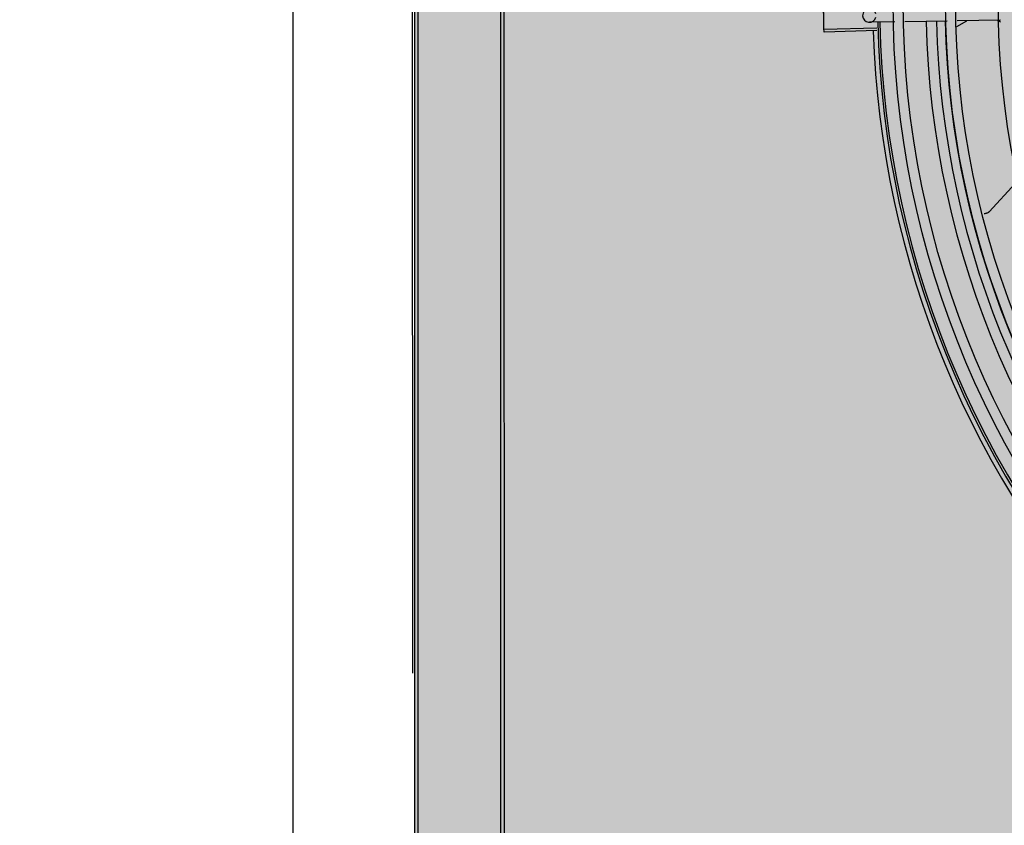
# Model space of a CAD drawing. Units: millimetres. Extents: x 3003 to 3489, y 1208 to 1442.
# Drawn here: x 3089 to 3090, y 1337 to 1337 of the extents above; entities that cross this region are included whole.
import ezdxf

# ---------------------------------------------------------------- set-up
doc = ezdxf.new("R2010")
doc.units = ezdxf.units.MM
for name, color, linetype in [('-teeqpp', 252, 'Continuous'), ('AC-TUB', 4, 'Continuous'), ('EQP', 31, 'Continuous')]:
    doc.layers.add(name, color=color, linetype=linetype)
doc.layers.add('ARQ-GRADIL', color=32, linetype='Continuous', lineweight=15)

msp = doc.modelspace()

# ---------------------------------------------------------------- hatches: boundary and pattern name
at = {"layer": 'ARQ-GRADIL'}
h = msp.add_hatch(color=253, dxfattribs=at)
h.dxf.hatch_style = 1
h.paths.add_polyline_path([(3092.21401805694, 1334.907506136165), (3092.21401805694, 1335.027506136539), (3092.194018057387, 1335.027506136539), (3092.194018057387, 1335.057506144649), (3078.437266301319, 1335.057506136538), (3078.437266301319, 1343.026447036059), (3093.13726630168, 1343.026447036059), (3093.133980643775, 1334.907506136165), (3093.287266301674, 1334.907506136165), (3093.287266301674, 1343.176447036431), (3078.287266301325, 1343.176447036431), (3078.287266301325, 1334.907506136166)])
edge = h.paths.add_edge_path()
edge.add_line((3078.287266301325, 1343.176447036431), (3090.032764394947, 1343.176447036432))
edge.add_line((3093.287266301674, 1343.176447036431), (3078.287266301325, 1343.176447036431))
edge.add_line((3078.287266301325, 1335.101346897648), (3078.287266301325, 1343.176447036431))
edge.add_line((3078.437266301319, 1343.026447036059), (3078.437266301319, 1335.057506136538))
edge.add_line((3093.13726630168, 1343.026447036059), (3078.437266301319, 1343.026447036059))
edge.add_line((3078.287266301325, 1343.176447036431), (3078.287266301325, 1332.876447036618))
h = msp.add_hatch(color=253, dxfattribs=at)
h.dxf.hatch_style = 1
h.paths.add_polyline_path([(3091.534004389939, 1336.654006136896), (3091.537504165802, 1336.657506360055), (3091.532266302607, 1341.426447036059), (3089.304266306329, 1341.426304445916), (3089.302766477389, 1341.423624783137), (3089.301504169756, 1336.657363258616), (3089.305004393148, 1336.65386348156)])

# ---------------------------------------------------------------- linework, layer by layer
at = {"layer": '-teeqpp'}
for p, q in [((3089.507937144071, 1337.241337691748), (3089.4843967065, 1337.240666673833)), ((3089.515980120884, 1337.244103529805), (3089.5047097775, 1337.243933279382)), ((3089.539386429727, 1337.244457105489), (3089.520471736605, 1337.244171381311)), ((3089.543742726547, 1337.242088957073), (3089.548121228484, 1337.244589053409)), ((3089.563188307356, 1337.244816656539), (3089.543878045447, 1337.244524955132)), ((3089.507969981225, 1337.24023626683), (3089.484431379116, 1337.239503702463))]:
    msp.add_line(p, q, dxfattribs=at)
for points in [[(3089.571178960546, 1337.173650486709), (3089.56990467107, 1337.172181587981), (3089.55815381288, 1337.159405936801)], [(3089.558154223943, 1337.159406285116), (3089.55803585101, 1337.159291093552), (3089.557804547997, 1337.159098609665), (3089.557558843012, 1337.158932528773), (3089.557301820654, 1337.158793386386), (3089.557036473814, 1337.158681386465), (3089.556765680541, 1337.158596420975), (3089.556492172056, 1337.158538105281), (3089.556218517091, 1337.158505809808), (3089.55597301333, 1337.158499362261)]]:
    msp.add_lwpolyline(points, dxfattribs=at)
for radius in [0.4139499999999998, 0.4094499999999998, 0.3904999999999998, 0.3859999999999998, 0.3670499999999998]:
    msp.add_circle((3089.929216030044, 1337.253346212523), radius, dxfattribs=at)
for centre, radius, start, end in [((3089.504664465368, 1337.246932938078), 0.002999999999999999, 15.86544395280757, 345.8654439856909), ((3089.929216030044, 1337.253346212523), 0.42095, 181.265330133431, 225.4580563577339), ((3089.929216030044, 1337.253346212523), 0.4199999999999999, 181.2722827829162, 225.4549929342384), ((3089.929218328374, 1337.253345212282), 0.3993121299360997, 181.2966601975197, 225.4349292044667), ((3089.929218328374, 1337.253345212282), 0.3946903990006999, 181.3039276827092, 225.4277841915939), ((3089.929218328374, 1337.253345212282), 0.3908502484212998, 181.3082155408148, 225.4234978952922), ((3089.929216030044, 1337.253346212523), 0.4230559090388998, 181.8042317012112, 223.1799502325983)]:
    msp.add_arc(centre, radius, start, end, dxfattribs=at)
for points, start_tangent, end_tangent in [([(3089.484304058269, 1337.244495303684), (3089.484244362849, 1337.248324588255), (3089.484238178314, 1337.248906299786)], (-0.01989022537147256, 0.9998021698989621), (-0.009976846828634523, 0.999950230025154)), ([(3089.484304058269, 1337.244495303684), (3089.484238178314, 1337.248906299786)], (-0.0198902469745571, 0.9998021694691861), (-0.009977082999785676, 0.9999502276687653)), ([(3089.48439670944, 1337.24066660119), (3089.484304058269, 1337.244495303684)], (-0.02849286396186848, 0.9995939959319737), (-0.01989022536215724, 0.9998021698991469)), ([(3089.4843967065, 1337.240666673833), (3089.484304058269, 1337.244495303684)], (-0.02849139658119128, 0.9995940377577557), (-0.01989024698461557, 0.999802169468986)), ([(3089.561862738793, 1337.2447629006), (3089.56225107714, 1337.244579818414), (3089.563177407826, 1337.244217239635)], (0.8955604837050941, -0.4449397937091018), (0.9471780341414041, -0.3207082344437479)), ([(3089.484431379116, 1337.239503702463), (3089.48439670944, 1337.24066660119)], (-0.03110481545083753, 0.9995161281619069), (-0.02849286396851994, 0.9995939959317843))]:
    msp.add_spline(points, degree=3, dxfattribs=dict(at, start_tangent=start_tangent, end_tangent=end_tangent))
at = {"layer": 'AC-TUB', "color": 2}
for p, q in [((3089.339884094273, 1337.752308496588), (3089.339947965889, 1336.754308498779)), ((3089.341434094609, 1337.75230859624), (3089.341497964391, 1336.754308597499)), ((3089.300685226908, 1336.953363206552), (3089.300653226489, 1337.453363204689)), ((3089.301459821659, 1337.350306037196), (3089.301490922478, 1336.864363258087)), ((3089.302959822982, 1337.350306133123), (3089.303003981875, 1336.660306133644))]:
    msp.add_line(p, q, dxfattribs=at)
at = {"layer": 'EQP', "color": 31, "linetype": 'Continuous'}
msp.add_line((3089.246830441077, 1341.528181650059), (3089.247149701017, 1336.539666709804), dxfattribs=at)

doc.saveas('drawing.dxf')
